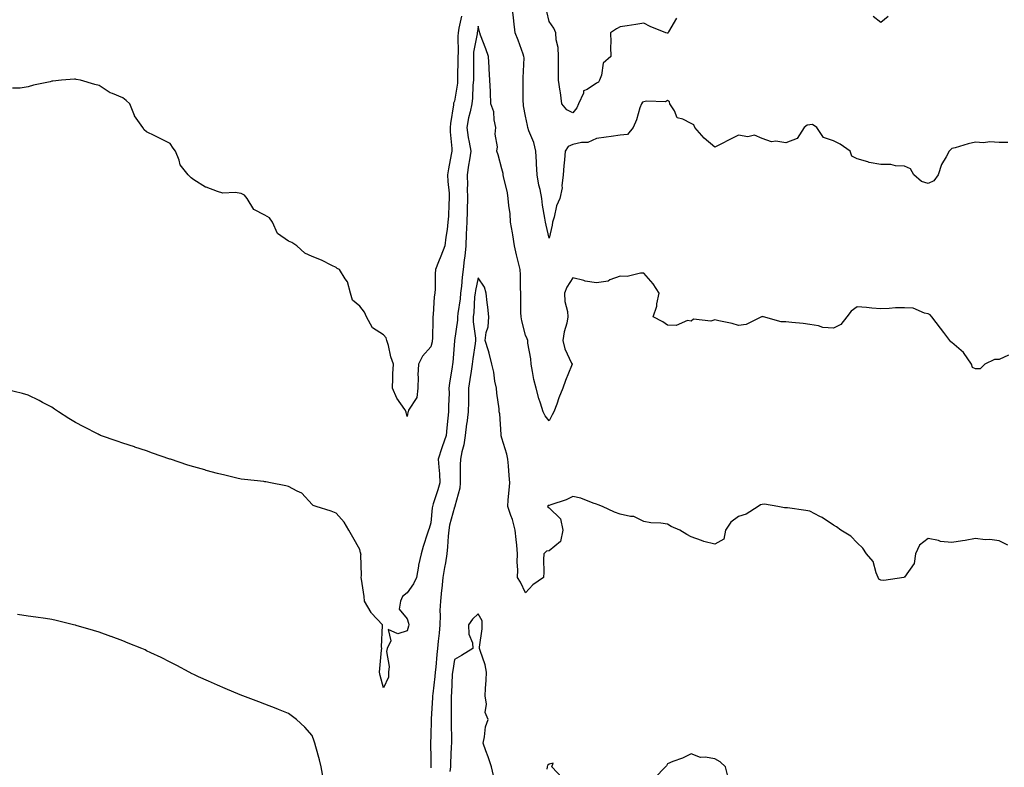
# Model space of a CAD drawing. Units: inches. Extents: x 1023923 to 1026563, y 7332218 to 7334858.
# Drawn here: x 1024664 to 1025080, y 7333602 to 7333917 of the extents above; entities that cross this region are included whole.
import ezdxf

# ---------------------------------------------------------------- set-up
doc = ezdxf.new("R2010")
doc.units = ezdxf.units.IN
doc.header["$MEASUREMENT"] = 0
doc.layers.add('Contour_10237332', color=7, linetype='Continuous', true_color=0x544b7d)

msp = doc.modelspace()

# ---------------------------------------------------------------- linework, layer by layer
at = {"layer": 'Contour_10237332'}
for points in [[(1025081.68, 7333865.55, 3194), (1025078.05, 7333865.59, 3194), (1025074.1, 7333865.86, 3194), (1025071.51, 7333865.38, 3194), (1025068.05, 7333865.78, 3194), (1025064.94, 7333865.02, 3194), (1025059.53, 7333863.39, 3194), (1025058.05, 7333863, 3194), (1025057.44, 7333862.53, 3194), (1025056.9, 7333861.92, 3194), (1025055.73, 7333859.59, 3194), (1025053.66, 7333856.32, 3194), (1025052.35, 7333851.92, 3194), (1025050.53, 7333849.44, 3194), (1025048.05, 7333848.31, 3194), (1025045.24, 7333849.12, 3194), (1025042.09, 7333851.92, 3194), (1025040.57, 7333854.43, 3194), (1025038.05, 7333855.62, 3194), (1025034.22, 7333855.75, 3194), (1025032.35, 7333856.22, 3194), (1025028.05, 7333856.32, 3194), (1025023.21, 7333857.08, 3194), (1025022.58, 7333857.39, 3194), (1025018.05, 7333858.68, 3194), (1025015.9, 7333859.78, 3194), (1025015.1, 7333861.92, 3194), (1025010.98, 7333864.85, 3194), (1025008.05, 7333866.28, 3194), (1025003.89, 7333867.76, 3194), (1025001.04, 7333871.92, 3194), (1024999.28, 7333873.15, 3194), (1024998.05, 7333873.07, 3194), (1024997, 7333872.96, 3194), (1024995.78, 7333871.92, 3194), (1024992.74, 7333867.23, 3194), (1024988.05, 7333865.49, 3194), (1024983.81, 7333866.16, 3194), (1024981.94, 7333865.81, 3194), (1024978.05, 7333867.28, 3194), (1024974.77, 7333868.64, 3194), (1024971.94, 7333868.03, 3194), (1024968.05, 7333868.65, 3194), (1024963.56, 7333866.4, 3194), (1024961.45, 7333865.31, 3194), (1024958.05, 7333863.59, 3194), (1024953.52, 7333867.38, 3194), (1024949.61, 7333871.92, 3194), (1024949.1, 7333872.97, 3194), (1024948.05, 7333873.56, 3194), (1024944.51, 7333875.46, 3194), (1024942.13, 7333876.01, 3194), (1024940.96, 7333879.01, 3194), (1024939.07, 7333881.92, 3194), (1024938.87, 7333882.74, 3194), (1024938.05, 7333883.26, 3194), (1024937.23, 7333882.74, 3194), (1024929.14, 7333883.02, 3194), (1024928.05, 7333882.73, 3194), (1024927.42, 7333882.54, 3194), (1024926.98, 7333881.92, 3194), (1024926.39, 7333880.26, 3194), (1024924.87, 7333875.11, 3194), (1024923.5, 7333871.92, 3194), (1024921.08, 7333868.89, 3194), (1024918.05, 7333868.66, 3194), (1024914.24, 7333868.11, 3194), (1024912.15, 7333867.81, 3194), (1024908.05, 7333867.21, 3194), (1024904.34, 7333865.64, 3194), (1024901.74, 7333865.61, 3194), (1024898.05, 7333864.74, 3194), (1024896.02, 7333863.96, 3194), (1024894.75, 7333861.92, 3194), (1024894.46, 7333858.33, 3194), (1024894.26, 7333855.7, 3194), (1024893.95, 7333851.92, 3194), (1024893.4, 7333847.26, 3194), (1024893.48, 7333846.5, 3194), (1024892.56, 7333841.92, 3194), (1024891.14, 7333838.83, 3194), (1024890.16, 7333834.02, 3194), (1024889.48, 7333831.92, 3194), (1024889.32, 7333830.65, 3194), (1024888.05, 7333825.24, 3194), (1024886.78, 7333830.65, 3194), (1024886.47, 7333831.92, 3194), (1024886.27, 7333833.7, 3194), (1024885.3, 7333839.16, 3194), (1024885.02, 7333841.92, 3194), (1024884.2, 7333845.76, 3194), (1024883.66, 7333847.53, 3194), (1024882.93, 7333851.92, 3194), (1024882.68, 7333856.54, 3194), (1024882.64, 7333857.33, 3194), (1024882.41, 7333861.92, 3194), (1024881.64, 7333865.51, 3194), (1024879.48, 7333870.49, 3194), (1024879.05, 7333871.92, 3194), (1024878.85, 7333872.72, 3194), (1024878.05, 7333876.67, 3194), (1024877.23, 7333881.09, 3194), (1024877.15, 7333881.92, 3194), (1024877.13, 7333882.83, 3194), (1024877.13, 7333890.99, 3194), (1024877.11, 7333891.92, 3194), (1024877.09, 7333892.89, 3194), (1024877.44, 7333901.32, 3194), (1024877.42, 7333901.92, 3194), (1024877.03, 7333902.93, 3194), (1024874.91, 7333908.78, 3194), (1024873.67, 7333911.92, 3194), (1024873.13, 7333916.84, 3194), (1024873.11, 7333916.98, 3194), (1024872.62, 7333921.92, 3194)], [(1024941.86, 7333918.1, 3193), (1024938.5, 7333912.37, 3193), (1024938.26, 7333911.92, 3193), (1024938.19, 7333911.79, 3193), (1024938.05, 7333911.73, 3193), (1024937.82, 7333911.68, 3193), (1024937.25, 7333911.92, 3193), (1024930.75, 7333914.62, 3193), (1024928.05, 7333915.91, 3193), (1024924.59, 7333915.38, 3193), (1024920.98, 7333914.85, 3193), (1024918.05, 7333914.42, 3193), (1024916.45, 7333913.52, 3193), (1024914.01, 7333911.92, 3193), (1024914.1, 7333907.98, 3193), (1024914.01, 7333905.97, 3193), (1024914.09, 7333901.92, 3193), (1024910.86, 7333899.11, 3193), (1024910.18, 7333894.04, 3193), (1024909.3, 7333891.92, 3193), (1024908.85, 7333891.11, 3193), (1024908.05, 7333890.68, 3193), (1024904.14, 7333888.02, 3193), (1024902.56, 7333887.4, 3193), (1024902.5, 7333886.38, 3193), (1024900.51, 7333881.92, 3193), (1024899.79, 7333880.17, 3193), (1024898.05, 7333878.17, 3193), (1024895.51, 7333879.39, 3193), (1024893.42, 7333881.92, 3193), (1024892.82, 7333886.68, 3193), (1024892.68, 7333887.3, 3193), (1024891.98, 7333891.92, 3193), (1024892.03, 7333895.89, 3193), (1024891.98, 7333897.99, 3193), (1024892.03, 7333901.92, 3193), (1024891.8, 7333905.67, 3193), (1024891.08, 7333908.88, 3193), (1024890.82, 7333911.92, 3193), (1024889.96, 7333913.82, 3193), (1024888.05, 7333916.72, 3193), (1024887.09, 7333920.95, 3193)], [(1024851.1, 7333918.87, 3194), (1024849.92, 7333913.8, 3194), (1024849.57, 7333911.92, 3194), (1024849.44, 7333910.53, 3194), (1024849.59, 7333903.47, 3194), (1024849.48, 7333901.92, 3194), (1024849.48, 7333900.49, 3194), (1024849.4, 7333893.27, 3194), (1024849.4, 7333891.92, 3194), (1024849.28, 7333890.68, 3194), (1024848.05, 7333883.05, 3194), (1024847.72, 7333882.25, 3194), (1024847.7, 7333881.92, 3194), (1024847.66, 7333881.52, 3194), (1024846.37, 7333873.61, 3194), (1024846.21, 7333871.92, 3194), (1024846.25, 7333870.12, 3194), (1024846.9, 7333863.07, 3194), (1024846.94, 7333861.92, 3194), (1024846.7, 7333860.58, 3194), (1024845.49, 7333854.48, 3194), (1024845.08, 7333851.92, 3194), (1024845.2, 7333849.06, 3194), (1024845.8, 7333844.17, 3194), (1024845.9, 7333841.92, 3194), (1024845.69, 7333839.55, 3194), (1024845.55, 7333834.42, 3194), (1024845.28, 7333831.92, 3194), (1024844.92, 7333828.79, 3194), (1024844.44, 7333825.54, 3194), (1024844.05, 7333821.92, 3194), (1024842.37, 7333817.59, 3194), (1024841.37, 7333815.23, 3194), (1024840, 7333811.92, 3194), (1024839.85, 7333810.12, 3194), (1024839.94, 7333803.81, 3194), (1024839.81, 7333801.92, 3194), (1024839.53, 7333800.44, 3194), (1024839.12, 7333792.99, 3194), (1024838.97, 7333791.92, 3194), (1024838.87, 7333791.11, 3194), (1024838.77, 7333782.65, 3194), (1024838.71, 7333781.92, 3194), (1024838.62, 7333781.35, 3194), (1024838.05, 7333779.37, 3194), (1024834.61, 7333775.36, 3194), (1024832.84, 7333771.92, 3194), (1024832.66, 7333767.3, 3194), (1024832.74, 7333766.6, 3194), (1024832.6, 7333761.92, 3194), (1024832.13, 7333757.84, 3194), (1024828.73, 7333752.61, 3194), (1024828.52, 7333751.92, 3194), (1024828.34, 7333751.62, 3194), (1024828.05, 7333749.92, 3194)], [(1025031.25, 7333918.72, 3193), (1025028.05, 7333916.31, 3193), (1025024.85, 7333918.72, 3193)], [(1025081.96, 7333775.84, 3195), (1025078.05, 7333773.99, 3195), (1025076.02, 7333773.96, 3195), (1025072.07, 7333771.92, 3195), (1025069.98, 7333769.98, 3195), (1025068.05, 7333770.06, 3195), (1025066.74, 7333770.62, 3195), (1025066.33, 7333771.92, 3195), (1025063.03, 7333776.9, 3195), (1025058.05, 7333781.08, 3195), (1025057.58, 7333781.44, 3195), (1025057.21, 7333781.92, 3195), (1025054.67, 7333785.3, 3195), (1025053.28, 7333787.15, 3195), (1025049.69, 7333791.92, 3195), (1025048.93, 7333792.79, 3195), (1025048.05, 7333793.22, 3195), (1025046.53, 7333793.45, 3195), (1025041.68, 7333795.56, 3195), (1025038.05, 7333795.81, 3195), (1025034.24, 7333795.72, 3195), (1025031.57, 7333795.44, 3195), (1025028.05, 7333795.34, 3195), (1025024.3, 7333795.67, 3195), (1025021.98, 7333795.86, 3195), (1025018.05, 7333796.21, 3195), (1025015.53, 7333794.43, 3195), (1025013.77, 7333791.92, 3195), (1025011.27, 7333788.7, 3195), (1025008.05, 7333787.2, 3195), (1025003.62, 7333787.49, 3195), (1025001.74, 7333788.22, 3195), (1024998.05, 7333788.67, 3195), (1024995.24, 7333789.11, 3195), (1024990.45, 7333789.53, 3195), (1024988.05, 7333789.85, 3195), (1024986.02, 7333789.88, 3195), (1024978.6, 7333791.92, 3195), (1024978.17, 7333792.04, 3195), (1024978.05, 7333792.02, 3195), (1024977.99, 7333791.98, 3195), (1024977.76, 7333791.92, 3195), (1024971.21, 7333788.75, 3195), (1024968.05, 7333788.25, 3195), (1024965.35, 7333789.22, 3195), (1024959.75, 7333790.23, 3195), (1024958.05, 7333790.69, 3195), (1024956.35, 7333790.21, 3195), (1024948.93, 7333791.04, 3195), (1024948.05, 7333790.18, 3195), (1024946.51, 7333790.39, 3195), (1024941.7, 7333788.27, 3195), (1024938.05, 7333788.42, 3195), (1024935.98, 7333789.84, 3195), (1024932, 7333791.92, 3195), (1024933.52, 7333796.46, 3195), (1024933.52, 7333797.39, 3195), (1024934.46, 7333801.92, 3195), (1024932, 7333805.86, 3195), (1024928.05, 7333810.36, 3195), (1024926.6, 7333810.47, 3195), (1024920.92, 7333809.04, 3195), (1024918.05, 7333809.16, 3195), (1024913.71, 7333807.59, 3195), (1024912.91, 7333807.07, 3195), (1024908.05, 7333806.38, 3195), (1024903.21, 7333807.07, 3195), (1024902.64, 7333807.33, 3195), (1024898.05, 7333808.49, 3195), (1024895.51, 7333804.46, 3195), (1024894.48, 7333801.92, 3195), (1024894.63, 7333798.5, 3195), (1024895.8, 7333794.16, 3195), (1024895.96, 7333791.92, 3195), (1024895.47, 7333789.35, 3195), (1024894.4, 7333785.57, 3195), (1024893.85, 7333781.92, 3195), (1024894.61, 7333778.48, 3195), (1024897.5, 7333772.46, 3195), (1024897.7, 7333771.92, 3195), (1024897.48, 7333771.35, 3195), (1024894.92, 7333765.04, 3195), (1024893.85, 7333761.92, 3195), (1024892.19, 7333757.77, 3195), (1024891.25, 7333755.12, 3195), (1024890.04, 7333751.92, 3195), (1024889.36, 7333750.62, 3195), (1024888.05, 7333748.02, 3195), (1024886.33, 7333750.2, 3195), (1024885.57, 7333751.92, 3195), (1024884.4, 7333755.57, 3195), (1024883.64, 7333757.51, 3195), (1024882.5, 7333761.92, 3195), (1024881.64, 7333765.51, 3195), (1024881.08, 7333768.9, 3195), (1024880.43, 7333771.92, 3195), (1024880.3, 7333774.18, 3195), (1024879.07, 7333780.91, 3195), (1024878.99, 7333781.92, 3195), (1024878.81, 7333782.68, 3195), (1024878.05, 7333784.24, 3195), (1024876.47, 7333790.33, 3195), (1024876.17, 7333791.92, 3195), (1024876.12, 7333793.85, 3195), (1024876.08, 7333799.95, 3195), (1024876.04, 7333801.92, 3195), (1024875.94, 7333804.02, 3195), (1024875.9, 7333809.77, 3195), (1024875.82, 7333811.92, 3195), (1024875.16, 7333814.82, 3195), (1024874.24, 7333818.1, 3195), (1024873.46, 7333821.92, 3195), (1024872.68, 7333826.54, 3195), (1024872.52, 7333827.44, 3195), (1024871.78, 7333831.92, 3195), (1024871.53, 7333835.4, 3195), (1024871.04, 7333838.93, 3195), (1024870.78, 7333841.92, 3195), (1024870.45, 7333844.31, 3195), (1024868.77, 7333851.19, 3195), (1024868.66, 7333851.92, 3195), (1024868.58, 7333852.45, 3195), (1024868.05, 7333854.39, 3195), (1024866.53, 7333860.39, 3195), (1024865.96, 7333861.92, 3195), (1024866.29, 7333863.68, 3195), (1024865.2, 7333869.08, 3195), (1024865.47, 7333871.92, 3195), (1024864.77, 7333875.21, 3195), (1024864.67, 7333878.54, 3195), (1024863.46, 7333881.92, 3195), (1024863.26, 7333886.7, 3195), (1024863.26, 7333887.14, 3195), (1024863.07, 7333891.92, 3195), (1024862.76, 7333896.62, 3195), (1024862.76, 7333897.21, 3195), (1024862.48, 7333901.92, 3195), (1024861.27, 7333905.14, 3195), (1024859.12, 7333910.84, 3195), (1024858.71, 7333911.92, 3195), (1024858.64, 7333912.51, 3195), (1024858.05, 7333914.65, 3195), (1024857.74, 7333912.24, 3195), (1024857.68, 7333911.92, 3195), (1024857.64, 7333911.51, 3195), (1024856.17, 7333903.79, 3195), (1024856.04, 7333901.92, 3195), (1024856.04, 7333899.9, 3195), (1024856.06, 7333893.9, 3195), (1024856.06, 7333891.92, 3195), (1024855.86, 7333889.73, 3195), (1024855.67, 7333884.3, 3195), (1024855.41, 7333881.92, 3195), (1024854.71, 7333878.59, 3195), (1024853.97, 7333876.01, 3195), (1024853.25, 7333871.92, 3195), (1024853.81, 7333867.68, 3195), (1024854.3, 7333865.67, 3195), (1024854.91, 7333861.92, 3195), (1024854.36, 7333858.23, 3195), (1024853.97, 7333855.99, 3195), (1024853.42, 7333851.92, 3195), (1024853.52, 7333847.38, 3195), (1024853.5, 7333846.47, 3195), (1024853.58, 7333841.92, 3195), (1024853.44, 7333837.3, 3195), (1024853.4, 7333836.58, 3195), (1024853.25, 7333831.92, 3195), (1024853.05, 7333826.92, 3195), (1024852.85, 7333821.92, 3195), (1024852.44, 7333817.53, 3195), (1024852.23, 7333816.1, 3195), (1024851.8, 7333811.92, 3195), (1024851.29, 7333808.68, 3195), (1024851.04, 7333804.9, 3195), (1024850.63, 7333801.92, 3195), (1024850.41, 7333799.56, 3195), (1024849.55, 7333793.42, 3195), (1024849.4, 7333791.92, 3195), (1024849.38, 7333790.58, 3195), (1024848.05, 7333782, 3195), (1024848.03, 7333781.93, 3195), (1024848.03, 7333781.92, 3195), (1024848.03, 7333781.9, 3195), (1024847.33, 7333772.65, 3195), (1024847.17, 7333771.92, 3195), (1024847.05, 7333770.92, 3195), (1024846, 7333763.98, 3195), (1024845.76, 7333761.92, 3195), (1024845.82, 7333759.69, 3195), (1024845.55, 7333754.43, 3195), (1024845.59, 7333751.92, 3195), (1024845.28, 7333749.15, 3195), (1024844.91, 7333745.05, 3195), (1024844.53, 7333741.92, 3195), (1024842.89, 7333737.07, 3195), (1024842.76, 7333736.62, 3195), (1024841.19, 7333731.92, 3195), (1024841.41, 7333728.56, 3195), (1024841.74, 7333725.61, 3195), (1024841.96, 7333721.92, 3195), (1024841.1, 7333718.87, 3195), (1024839.09, 7333712.95, 3195), (1024838.77, 7333711.92, 3195), (1024838.66, 7333711.32, 3195), (1024838.05, 7333705.05, 3195), (1024837.37, 7333702.6, 3195), (1024837.13, 7333701.92, 3195), (1024836.7, 7333700.58, 3195), (1024834.92, 7333695.05, 3195), (1024833.99, 7333691.92, 3195), (1024832.87, 7333687.09, 3195), (1024832.87, 7333686.74, 3195), (1024832.09, 7333681.92, 3195), (1024830.76, 7333679.2, 3195), (1024828.05, 7333675.4, 3195), (1024826.06, 7333673.92, 3195), (1024825.28, 7333671.92, 3195), (1024824.73, 7333668.59, 3195), (1024828.05, 7333664.44, 3195), (1024828.69, 7333662.56, 3195), (1024828.81, 7333661.92, 3195), (1024828.64, 7333661.32, 3195), (1024828.05, 7333659.37, 3195), (1024824.18, 7333658.06, 3195), (1024820.06, 7333659.91, 3195), (1024821.27, 7333655.14, 3195), (1024819.59, 7333651.92, 3195), (1024819.32, 7333650.66, 3195), (1024820.43, 7333644.31, 3195), (1024820.16, 7333641.92, 3195), (1024820.16, 7333639.8, 3195), (1024818.05, 7333635.38, 3195)], [(1024828.05, 7333749.92, 3194), (1024827.72, 7333751.58, 3194), (1024827.7, 7333751.92, 3194), (1024827.05, 7333752.91, 3194), (1024823.69, 7333757.56, 3194), (1024821.84, 7333761.92, 3194), (1024822.05, 7333765.92, 3194), (1024822.03, 7333767.94, 3194), (1024822.27, 7333771.92, 3194), (1024821.23, 7333775.11, 3194), (1024820.16, 7333779.81, 3194), (1024819.55, 7333781.92, 3194), (1024819.28, 7333783.15, 3194), (1024818.05, 7333784.42, 3194), (1024813.46, 7333787.33, 3194), (1024810.98, 7333791.92, 3194), (1024810.14, 7333794.01, 3194), (1024808.05, 7333796.42, 3194), (1024805.08, 7333798.95, 3194), (1024804.14, 7333801.92, 3194), (1024802.93, 7333806.8, 3194), (1024801.98, 7333808, 3194), (1024799.48, 7333811.92, 3194), (1024798.52, 7333812.4, 3194), (1024798.05, 7333812.83, 3194), (1024796.35, 7333813.62, 3194), (1024791.98, 7333815.84, 3194), (1024788.05, 7333817.41, 3194), (1024784.94, 7333818.8, 3194), (1024781.45, 7333821.92, 3194), (1024779.44, 7333823.31, 3194), (1024778.05, 7333823.95, 3194), (1024773.32, 7333827.19, 3194), (1024771.19, 7333831.92, 3194), (1024769.92, 7333833.79, 3194), (1024768.05, 7333834.86, 3194), (1024763.34, 7333837.22, 3194), (1024760.53, 7333841.92, 3194), (1024759.42, 7333843.28, 3194), (1024758.05, 7333844.04, 3194), (1024755.49, 7333844.48, 3194), (1024750.3, 7333844.16, 3194), (1024748.05, 7333844.85, 3194), (1024743.3, 7333846.67, 3194), (1024742.89, 7333846.76, 3194), (1024738.05, 7333849.85, 3194), (1024736.86, 7333850.72, 3194), (1024735.65, 7333851.92, 3194), (1024732.29, 7333856.16, 3194), (1024731.88, 7333858.09, 3194), (1024730.34, 7333861.92, 3194), (1024729.28, 7333863.15, 3194), (1024728.05, 7333865.14, 3194), (1024723.58, 7333867.44, 3194), (1024721.6, 7333868.38, 3194), (1024718.05, 7333870.1, 3194), (1024717.01, 7333870.89, 3194), (1024716.47, 7333871.92, 3194), (1024712.97, 7333876.85, 3194), (1024712.93, 7333877.04, 3194), (1024710.98, 7333881.92, 3194), (1024709.42, 7333883.29, 3194), (1024708.05, 7333884.4, 3194), (1024703.73, 7333886.23, 3194), (1024702.68, 7333886.55, 3194), (1024698.05, 7333889.58, 3194), (1024696.16, 7333890.04, 3194), (1024690.18, 7333891.92, 3194), (1024688.34, 7333892.22, 3194), (1024688.05, 7333892.29, 3194), (1024687.64, 7333892.34, 3194), (1024682.21, 7333891.92, 3194), (1024678.5, 7333891.47, 3194), (1024678.05, 7333891.41, 3194), (1024677.37, 7333891.25, 3194), (1024670.26, 7333889.72, 3194), (1024668.05, 7333889.11, 3194), (1024664.67, 7333888.55, 3194), (1024661.51, 7333888.47, 3194)], [(1025081.74, 7333695.61, 3196), (1025078.05, 7333697.32, 3196), (1025074.09, 7333697.96, 3196), (1025072.11, 7333697.86, 3196), (1025068.05, 7333698.32, 3196), (1025063.71, 7333697.59, 3196), (1025062.56, 7333697.4, 3196), (1025058.05, 7333696.65, 3196), (1025053.26, 7333697.13, 3196), (1025052.46, 7333697.52, 3196), (1025048.05, 7333698.41, 3196), (1025044.4, 7333695.58, 3196), (1025042.72, 7333691.92, 3196), (1025042.11, 7333687.87, 3196), (1025038.05, 7333681.99, 3196), (1025037.99, 7333681.98, 3196), (1025037.84, 7333681.92, 3196), (1025029.36, 7333680.61, 3196), (1025028.05, 7333680.76, 3196), (1025027.29, 7333681.16, 3196), (1025026.98, 7333681.92, 3196), (1025026.1, 7333683.86, 3196), (1025024.83, 7333688.69, 3196), (1025022, 7333691.92, 3196), (1025020.47, 7333694.33, 3196), (1025018.05, 7333696.55, 3196), (1025015.41, 7333699.29, 3196), (1025011.27, 7333701.92, 3196), (1025009.4, 7333703.26, 3196), (1025008.05, 7333704.04, 3196), (1025003.3, 7333707.18, 3196), (1025002.33, 7333707.65, 3196), (1024998.05, 7333709.89, 3196), (1024996.37, 7333710.25, 3196), (1024988.71, 7333711.26, 3196), (1024988.05, 7333711.38, 3196), (1024987.48, 7333711.36, 3196), (1024984.57, 7333711.92, 3196), (1024978.95, 7333712.82, 3196), (1024978.05, 7333712.77, 3196), (1024977.33, 7333712.65, 3196), (1024976.23, 7333711.92, 3196), (1024971.29, 7333708.67, 3196), (1024968.05, 7333707.69, 3196), (1024964.69, 7333705.28, 3196), (1024962.56, 7333701.92, 3196), (1024961.86, 7333698.12, 3196), (1024958.05, 7333696.02, 3196), (1024953.3, 7333697.17, 3196), (1024952.39, 7333697.59, 3196), (1024948.05, 7333699.07, 3196), (1024946.14, 7333700, 3196), (1024943.21, 7333701.92, 3196), (1024939.57, 7333703.43, 3196), (1024938.05, 7333704.39, 3196), (1024935.18, 7333704.8, 3196), (1024931.04, 7333704.92, 3196), (1024928.05, 7333705.5, 3196), (1024923.87, 7333707.73, 3196), (1024922.35, 7333707.61, 3196), (1024918.05, 7333708.61, 3196), (1024915.65, 7333709.51, 3196), (1024910.51, 7333711.92, 3196), (1024908.69, 7333712.57, 3196), (1024908.05, 7333712.9, 3196), (1024906.68, 7333713.3, 3196), (1024901.49, 7333715.36, 3196), (1024898.05, 7333716.09, 3196), (1024895.3, 7333714.68, 3196), (1024888.75, 7333712.63, 3196), (1024888.05, 7333712.35, 3196), (1024887.68, 7333712.29, 3196), (1024887.42, 7333711.92, 3196), (1024887.62, 7333711.49, 3196), (1024888.05, 7333711.36, 3196), (1024892.8, 7333706.66, 3196), (1024893.87, 7333701.92, 3196), (1024892.87, 7333697.1, 3196), (1024888.05, 7333693.23, 3196), (1024886.92, 7333693.05, 3196), (1024885.82, 7333691.92, 3196), (1024885.65, 7333689.52, 3196), (1024885.82, 7333684.14, 3196), (1024885.63, 7333681.92, 3196), (1024881.1, 7333678.87, 3196), (1024878.05, 7333675.39, 3196), (1024876, 7333679.87, 3196), (1024874.65, 7333681.92, 3196), (1024874.85, 7333685.13, 3196), (1024874.57, 7333688.44, 3196), (1024874.73, 7333691.92, 3196), (1024874.36, 7333695.62, 3196), (1024874.1, 7333697.97, 3196), (1024873.71, 7333701.92, 3196), (1024872.58, 7333706.45, 3196), (1024871.9, 7333708.08, 3196), (1024870.63, 7333711.92, 3196), (1024870.8, 7333714.68, 3196), (1024871.21, 7333718.77, 3196), (1024871.39, 7333721.92, 3196), (1024871.14, 7333725, 3196), (1024870.9, 7333729.06, 3196), (1024870.67, 7333731.92, 3196), (1024870.12, 7333734, 3196), (1024868.05, 7333740.76, 3196), (1024867.82, 7333741.7, 3196), (1024867.8, 7333741.92, 3196), (1024867.74, 7333742.24, 3196), (1024867.19, 7333751.06, 3196), (1024867, 7333751.92, 3196), (1024866.9, 7333753.08, 3196), (1024865.9, 7333759.77, 3196), (1024865.75, 7333761.92, 3196), (1024865.14, 7333764.83, 3196), (1024864.75, 7333768.63, 3196), (1024863.89, 7333771.92, 3196), (1024862.76, 7333776.63, 3196), (1024862.37, 7333777.6, 3196), (1024861.02, 7333781.92, 3196), (1024861.43, 7333785.3, 3196), (1024862.27, 7333787.71, 3196), (1024862.56, 7333791.92, 3196), (1024862.17, 7333796.05, 3196), (1024861.88, 7333798.08, 3196), (1024861.49, 7333801.92, 3196), (1024860.69, 7333804.56, 3196), (1024858.05, 7333808.42, 3196), (1024856.88, 7333803.08, 3196), (1024856.74, 7333801.92, 3196), (1024856.59, 7333800.46, 3196), (1024856.19, 7333793.78, 3196), (1024856, 7333791.92, 3196), (1024856, 7333789.86, 3196), (1024856.98, 7333782.99, 3196), (1024856.98, 7333781.92, 3196), (1024856.84, 7333780.7, 3196), (1024855.8, 7333774.17, 3196), (1024855.55, 7333771.92, 3196), (1024855.14, 7333769.01, 3196), (1024854.53, 7333765.44, 3196), (1024854.05, 7333761.92, 3196), (1024853.95, 7333757.82, 3196), (1024853.95, 7333756.02, 3196), (1024853.85, 7333751.92, 3196), (1024853.23, 7333747.1, 3196), (1024853.17, 7333746.79, 3196), (1024852.6, 7333741.92, 3196), (1024852, 7333737.96, 3196), (1024851.16, 7333735.03, 3196), (1024850.55, 7333731.92, 3196), (1024850.45, 7333729.51, 3196), (1024850.49, 7333724.37, 3196), (1024850.41, 7333721.92, 3196), (1024850.28, 7333719.69, 3196), (1024848.21, 7333712.08, 3196), (1024848.19, 7333711.92, 3196), (1024848.17, 7333711.81, 3196), (1024848.05, 7333711.56, 3196), (1024846.02, 7333703.94, 3196), (1024845.69, 7333701.92, 3196), (1024845.47, 7333699.34, 3196), (1024845.14, 7333694.83, 3196), (1024844.89, 7333691.92, 3196), (1024844.24, 7333688.1, 3196), (1024843.85, 7333686.13, 3196), (1024843.17, 7333681.92, 3196), (1024842.74, 7333677.23, 3196), (1024842.62, 7333676.49, 3196), (1024842.15, 7333671.92, 3196), (1024841.96, 7333668.01, 3196), (1024842.03, 7333665.9, 3196), (1024841.86, 7333661.92, 3196), (1024841.59, 7333658.39, 3196), (1024841.19, 7333655.06, 3196), (1024840.92, 7333651.92, 3196), (1024840.61, 7333649.37, 3196), (1024840.22, 7333644.1, 3196), (1024839.98, 7333641.92, 3196), (1024839.83, 7333640.14, 3196), (1024838.89, 7333632.76, 3196), (1024838.81, 7333631.92, 3196), (1024838.79, 7333631.18, 3196), (1024838.21, 7333622.07, 3196), (1024838.21, 7333621.77, 3196), (1024838.05, 7333615.03, 3196), (1024837.93, 7333612.04, 3196), (1024837.91, 7333611.92, 3196), (1024837.91, 7333611.78, 3196), (1024838.05, 7333605.52, 3196), (1024838.09, 7333601.96, 3196), (1024838.09, 7333601.89, 3196), (1024838.05, 7333601.5, 3196)], [(1024818.05, 7333635.38, 3195), (1024816.7, 7333640.58, 3195), (1024816.43, 7333641.92, 3195), (1024816.49, 7333643.49, 3195), (1024817.33, 7333651.2, 3195), (1024817.35, 7333651.92, 3195), (1024817.31, 7333652.67, 3195), (1024817.74, 7333661.61, 3195), (1024817.72, 7333661.92, 3195), (1024812.99, 7333666.87, 3195), (1024812.89, 7333667.07, 3195), (1024810.08, 7333671.92, 3195), (1024809.96, 7333673.83, 3195), (1024808.77, 7333681.19, 3195), (1024808.71, 7333681.92, 3195), (1024808.83, 7333682.7, 3195), (1024808.54, 7333691.43, 3195), (1024808.64, 7333691.92, 3195), (1024808.4, 7333692.28, 3195), (1024808.05, 7333693.72, 3195), (1024805.1, 7333698.97, 3195), (1024803.44, 7333701.92, 3195), (1024801.43, 7333705.29, 3195), (1024798.05, 7333709.1, 3195), (1024796.02, 7333709.89, 3195), (1024789.63, 7333711.92, 3195), (1024788.46, 7333712.33, 3195), (1024788.05, 7333712.66, 3195), (1024783.58, 7333717.45, 3195), (1024781.68, 7333718.29, 3195), (1024778.05, 7333720.37, 3195), (1024776.82, 7333720.68, 3195), (1024770.45, 7333721.92, 3195), (1024768.44, 7333722.31, 3195), (1024768.05, 7333722.36, 3195), (1024767.58, 7333722.4, 3195), (1024759.42, 7333723.28, 3195), (1024758.05, 7333723.38, 3195), (1024756.14, 7333723.84, 3195), (1024751.17, 7333725.05, 3195), (1024748.05, 7333725.77, 3195), (1024743.26, 7333727.14, 3195), (1024742.62, 7333727.34, 3195), (1024738.05, 7333728.7, 3195), (1024735.51, 7333729.39, 3195), (1024728.11, 7333731.87, 3195), (1024728.05, 7333731.89, 3195), (1024727.91, 7333731.92, 3195), (1024720.55, 7333734.42, 3195), (1024718.05, 7333735.41, 3195), (1024713.13, 7333736.99, 3195), (1024712.91, 7333737.06, 3195), (1024708.05, 7333738.65, 3195), (1024705.63, 7333739.49, 3195), (1024698.66, 7333741.92, 3195), (1024698.23, 7333742.09, 3195), (1024698.05, 7333742.15, 3195), (1024697.56, 7333742.4, 3195), (1024691.6, 7333745.47, 3195), (1024688.05, 7333747.38, 3195), (1024685.22, 7333749.1, 3195), (1024680.82, 7333751.92, 3195), (1024679.16, 7333753.04, 3195), (1024678.05, 7333753.77, 3195), (1024674.1, 7333755.86, 3195), (1024672.74, 7333756.62, 3195), (1024668.05, 7333758.9, 3195), (1024665.75, 7333759.62, 3195), (1024658.62, 7333761.35, 3195)], [(1024792.7, 7333597.28, 3196), (1024791.74, 7333601.92, 3196), (1024791.06, 7333604.93, 3196), (1024789.5, 7333610.47, 3196), (1024789.14, 7333611.92, 3196), (1024788.87, 7333612.74, 3196), (1024788.05, 7333615.13, 3196), (1024784.89, 7333618.76, 3196), (1024781.35, 7333621.92, 3196), (1024778.05, 7333624.47, 3196), (1024773.83, 7333626.14, 3196), (1024772.72, 7333626.58, 3196), (1024768.05, 7333628.42, 3196), (1024765.51, 7333629.38, 3196), (1024758.71, 7333631.92, 3196), (1024758.25, 7333632.12, 3196), (1024758.05, 7333632.2, 3196), (1024757.56, 7333632.4, 3196), (1024751.21, 7333635.08, 3196), (1024748.05, 7333636.39, 3196), (1024744.24, 7333638.12, 3196), (1024739.94, 7333640.03, 3196), (1024738.05, 7333640.88, 3196), (1024737.37, 7333641.24, 3196), (1024736.06, 7333641.92, 3196), (1024730.84, 7333644.72, 3196), (1024728.05, 7333646.09, 3196), (1024724.2, 7333648.06, 3196), (1024719.85, 7333650.12, 3196), (1024718.05, 7333651, 3196), (1024717.42, 7333651.3, 3196), (1024716.06, 7333651.92, 3196), (1024710.35, 7333654.21, 3196), (1024708.05, 7333655.1, 3196), (1024703.07, 7333656.94, 3196), (1024703.01, 7333656.96, 3196), (1024698.05, 7333658.76, 3196), (1024695.65, 7333659.52, 3196), (1024688.34, 7333661.62, 3196), (1024688.05, 7333661.71, 3196), (1024687.89, 7333661.75, 3196), (1024687.27, 7333661.92, 3196), (1024679.85, 7333663.72, 3196), (1024678.05, 7333664.15, 3196), (1024675.43, 7333664.53, 3196), (1024671.27, 7333665.15, 3196), (1024668.05, 7333665.63, 3196), (1024663.62, 7333666.35, 3196)], [(1024864.48, 7333598.35, 3197), (1024863.71, 7333601.92, 3197), (1024862.25, 7333606.12, 3197), (1024861.31, 7333608.67, 3197), (1024860.14, 7333611.92, 3197), (1024860.8, 7333614.67, 3197), (1024861.12, 7333618.86, 3197), (1024862.29, 7333621.92, 3197), (1024861.1, 7333624.97, 3197), (1024861.6, 7333628.36, 3197), (1024861, 7333631.92, 3197), (1024861.14, 7333635, 3197), (1024861.47, 7333638.51, 3197), (1024861.59, 7333641.92, 3197), (1024861.1, 7333644.97, 3197), (1024858.87, 7333651.1, 3197), (1024858.67, 7333651.92, 3197), (1024858.64, 7333652.52, 3197), (1024859.79, 7333660.19, 3197), (1024859.71, 7333661.92, 3197), (1024859.81, 7333663.68, 3197), (1024858.05, 7333666.52, 3197), (1024855.71, 7333664.25, 3197), (1024854.05, 7333661.92, 3197), (1024854.16, 7333658.03, 3197), (1024855.69, 7333654.28, 3197), (1024855.84, 7333651.92, 3197), (1024851.06, 7333648.92, 3197), (1024848.05, 7333647.23, 3197), (1024847.31, 7333642.66, 3197), (1024847.23, 7333641.92, 3197), (1024847.15, 7333641.02, 3197), (1024846.78, 7333633.19, 3197), (1024846.66, 7333631.92, 3197), (1024846.62, 7333630.49, 3197), (1024846.74, 7333623.22, 3197), (1024846.7, 7333621.92, 3197), (1024846.7, 7333620.57, 3197), (1024846.76, 7333613.21, 3197), (1024846.76, 7333611.92, 3197), (1024846.72, 7333610.6, 3197), (1024846.41, 7333603.56, 3197), (1024846.37, 7333601.92, 3197), (1024846.14, 7333600, 3197)], [(1024963.62, 7333597.5, 3197), (1024962.46, 7333601.92, 3197), (1024960.22, 7333604.09, 3197), (1024958.05, 7333605.31, 3197), (1024953.89, 7333606.07, 3197), (1024951.96, 7333605.84, 3197), (1024948.05, 7333607.39, 3197), (1024944.36, 7333605.62, 3197), (1024940.32, 7333604.19, 3197), (1024938.05, 7333603.27, 3197), (1024937.6, 7333602.37, 3197), (1024937.23, 7333601.92, 3197), (1024932.64, 7333597.34, 3197)], [(1024893.48, 7333597.34, 3197), (1024889.22, 7333601.92, 3197), (1024889.69, 7333603.56, 3197), (1024888.05, 7333603.11, 3197), (1024887.42, 7333602.55, 3197), (1024887.17, 7333601.92, 3197), (1024887.09, 7333600.96, 3197)]]:
    msp.add_polyline3d(points, dxfattribs=at)

doc.saveas('drawing.dxf')
